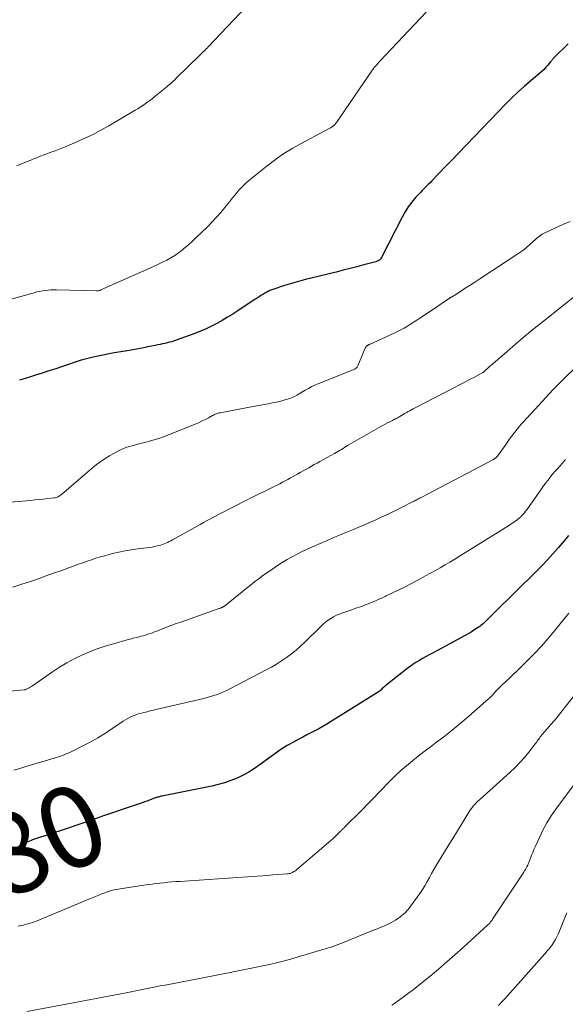
# Model space of a CAD drawing. Units: feet. Extents: x 1994998 to 2000048, y 519996 to 525000.
# Drawn here: x 1996220 to 1996355, y 520206 to 520449 of the extents above; entities that cross this region are included whole.
import ezdxf
from ezdxf.enums import TextEntityAlignment as Align

# ---------------------------------------------------------------- set-up
doc = ezdxf.new("R2010")
doc.units = ezdxf.units.FT
doc.header["$LTSCALE"] = 100
doc.header["$MEASUREMENT"] = 0
for name, color, linetype, lineweight in [('CONTOUR INDEX', 32, 'Continuous', 25), ('CONTOUR INDEX LABEL', 7, 'Continuous', 15), ('CONTOUR INTERMEDIATE', 40, 'Continuous', 15)]:
    doc.layers.add(name, color=color, linetype=linetype, lineweight=lineweight)
doc.styles.add('slant', font='romans.shx', dxfattribs={"oblique": 14.999978})

msp = doc.modelspace()

# ---------------------------------------------------------------- linework, layer by layer
at = {"layer": 'CONTOUR INDEX', "flags": 128}
for points, elevation in [([(1996355.63, 520443.53), (1996352.28, 520440.24), (1996352.13, 520440.09), (1996352, 520439.95), (1996351.87, 520439.79), (1996351.74, 520439.63), (1996351.62, 520439.47), (1996351.5, 520439.31), (1996351.37, 520439.15), (1996351.24, 520438.99), (1996350.62, 520438.23), (1996350.17, 520437.71), (1996349.7, 520437.2), (1996349.2, 520436.73), (1996348.68, 520436.27), (1996346.48, 520434.45), (1996344.87, 520433.07), (1996343.29, 520431.66), (1996341.76, 520430.19), (1996340.26, 520428.68), (1996326.66, 520414.54), (1996325.81, 520413.65), (1996324.96, 520412.76), (1996324.11, 520411.86), (1996323.27, 520410.97), (1996322.32, 520409.96), (1996321.95, 520409.58), (1996321.57, 520409.19), (1996321.18, 520408.82), (1996320.79, 520408.44), (1996320.4, 520408.07), (1996320.02, 520407.69), (1996319.64, 520407.31), (1996319.27, 520406.91), (1996318.01, 520405.53), (1996317.06, 520404.4), (1996316.18, 520403.23), (1996315.4, 520402), (1996314.68, 520400.72), (1996309.56, 520390.7), (1996309.45, 520390.51), (1996309.31, 520390.34), (1996309.15, 520390.19), (1996308.97, 520390.06), (1996308.78, 520389.95), (1996308.57, 520389.85), (1996308.36, 520389.77), (1996308.15, 520389.7), (1996305.21, 520388.89), (1996303.52, 520388.44), (1996301.82, 520388), (1996300.12, 520387.57), (1996298.42, 520387.15), (1996292.55, 520385.74), (1996290.81, 520385.3), (1996289.09, 520384.84), (1996287.38, 520384.33), (1996285.67, 520383.79), (1996282.8, 520382.85), (1996282.54, 520382.75), (1996282.28, 520382.66), (1996282.03, 520382.55), (1996281.77, 520382.43), (1996281.53, 520382.31), (1996281.28, 520382.18), (1996281.04, 520382.04), (1996280.8, 520381.9), (1996280.32, 520381.61), (1996279.84, 520381.32), (1996279.37, 520381.02), (1996278.9, 520380.72), (1996278.43, 520380.41), (1996274.15, 520377.58), (1996272.88, 520376.76), (1996271.6, 520375.97), (1996270.3, 520375.2), (1996268.99, 520374.46), (1996267.65, 520373.76), (1996266.3, 520373.1), (1996264.92, 520372.51), (1996263.51, 520371.96), (1996258.95, 520370.31), (1996258.4, 520370.12), (1996257.84, 520369.94), (1996257.28, 520369.79), (1996256.71, 520369.64), (1996256.14, 520369.51), (1996255.56, 520369.38), (1996254.99, 520369.26), (1996254.41, 520369.14), (1996253.72, 520369), (1996252.81, 520368.82), (1996251.89, 520368.64), (1996250.97, 520368.46), (1996250.05, 520368.28), (1996249.13, 520368.11), (1996248.22, 520367.94), (1996247.29, 520367.78), (1996246.37, 520367.62), (1996243.59, 520367.16), (1996242.39, 520366.95), (1996241.2, 520366.73), (1996240.01, 520366.49), (1996238.82, 520366.24), (1996238.45, 520366.15), (1996237.45, 520365.92), (1996236.46, 520365.66), (1996235.48, 520365.37), (1996234.5, 520365.06), (1996233.53, 520364.74), (1996232.56, 520364.42), (1996231.59, 520364.09), (1996230.62, 520363.76), (1996229.22, 520363.28), (1996227.54, 520362.72), (1996225.86, 520362.17), (1996224.18, 520361.64), (1996222.49, 520361.13), (1996220.28, 520360.47)], 900), ([(1996355.75, 520322.12), (1996354.74, 520320.87), (1996353.7, 520319.63), (1996353.19, 520319.03), (1996351.86, 520317.53), (1996350.51, 520316.04), (1996349.12, 520314.6), (1996347.71, 520313.17), (1996337.5, 520303.11), (1996337.16, 520302.77), (1996336.82, 520302.43), (1996336.48, 520302.09), (1996336.15, 520301.74), (1996335.99, 520301.58), (1996335.74, 520301.32), (1996335.48, 520301.06), (1996335.22, 520300.81), (1996334.95, 520300.56), (1996334.68, 520300.31), (1996334.4, 520300.08), (1996334.11, 520299.86), (1996333.81, 520299.65), (1996333.06, 520299.14), (1996332.37, 520298.69), (1996331.68, 520298.25), (1996330.97, 520297.84), (1996330.26, 520297.43), (1996323.41, 520293.71), (1996322.48, 520293.21), (1996321.54, 520292.7), (1996320.61, 520292.2), (1996319.68, 520291.7), (1996318.76, 520291.17), (1996317.86, 520290.62), (1996316.99, 520290.02), (1996316.14, 520289.38), (1996310.7, 520285.12), (1996310.45, 520284.92), (1996310.21, 520284.71), (1996309.98, 520284.49), (1996309.75, 520284.27), (1996309.4, 520283.9), (1996309.36, 520283.86), (1996309.31, 520283.81), (1996309.26, 520283.77), (1996309.21, 520283.73), (1996309.16, 520283.69), (1996309.11, 520283.65), (1996309.06, 520283.62), (1996309.01, 520283.58), (1996297.04, 520276.07), (1996296.08, 520275.48), (1996295.12, 520274.92), (1996294.13, 520274.38), (1996293.14, 520273.86), (1996292.15, 520273.34), (1996291.15, 520272.83), (1996290.16, 520272.3), (1996289.17, 520271.77), (1996287.91, 520271.09), (1996286.32, 520270.19), (1996284.75, 520269.23), (1996283.24, 520268.2), (1996281.75, 520267.13), (1996279.61, 520265.51), (1996278.26, 520264.56), (1996276.87, 520263.68), (1996275.43, 520262.9), (1996273.95, 520262.18), (1996272.42, 520261.57), (1996270.86, 520261.02), (1996269.28, 520260.58), (1996267.68, 520260.2), (1996255.42, 520257.73), (1996255.18, 520257.68), (1996254.95, 520257.63), (1996254.72, 520257.57), (1996254.5, 520257.5), (1996254.27, 520257.43), (1996254.04, 520257.36), (1996253.82, 520257.28), (1996253.59, 520257.2), (1996252.88, 520256.94), (1996252.3, 520256.72), (1996251.72, 520256.51), (1996251.14, 520256.31), (1996250.55, 520256.1), (1996246.36, 520254.67), (1996243.68, 520253.75), (1996241, 520252.83), (1996238.31, 520251.91), (1996235.63, 520251), (1996230.26, 520249.16), (1996229, 520248.74), (1996227.74, 520248.31), (1996226.48, 520247.9), (1996225.21, 520247.48), (1996223.5, 520246.93), (1996223.1, 520246.79), (1996222.69, 520246.64), (1996222.3, 520246.47), (1996221.9, 520246.3), (1996221.52, 520246.11), (1996221.14, 520245.91), (1996220.76, 520245.7), (1996220.4, 520245.48), (1996218.89, 520244.52)], 880)]:
    msp.add_lwpolyline(points, dxfattribs=dict(at, elevation=elevation))
at = {"layer": 'CONTOUR INTERMEDIATE', "flags": 128}
for points, elevation in [([(1996279.49, 520456.18), (1996266.71, 520442.64), (1996266.62, 520442.55), (1996266.53, 520442.45), (1996266.44, 520442.35), (1996266.34, 520442.26), (1996266.25, 520442.16), (1996266.15, 520442.07), (1996266.06, 520441.97), (1996265.96, 520441.88), (1996265.66, 520441.59), (1996265.41, 520441.35), (1996265.17, 520441.12), (1996264.92, 520440.88), (1996264.68, 520440.64), (1996259.04, 520435.07), (1996258.59, 520434.64), (1996258.13, 520434.21), (1996257.66, 520433.79), (1996257.19, 520433.38), (1996257.05, 520433.26), (1996256.65, 520432.91), (1996256.24, 520432.57), (1996255.82, 520432.23), (1996255.41, 520431.89), (1996254.99, 520431.55), (1996254.57, 520431.22), (1996254.15, 520430.89), (1996253.73, 520430.55), (1996253.51, 520430.37), (1996252.98, 520429.95), (1996252.44, 520429.54), (1996251.89, 520429.14), (1996251.34, 520428.74), (1996251.26, 520428.68), (1996250.67, 520428.27), (1996250.06, 520427.87), (1996249.45, 520427.48), (1996248.83, 520427.1), (1996242.28, 520423.24), (1996240.35, 520422.15), (1996238.4, 520421.12), (1996236.4, 520420.17), (1996234.37, 520419.28), (1996232.7, 520418.58), (1996231.49, 520418.08), (1996230.27, 520417.6), (1996229.05, 520417.12), (1996227.83, 520416.66), (1996226.09, 520416.01), (1996225.73, 520415.88), (1996225.37, 520415.74), (1996225.02, 520415.59), (1996224.66, 520415.44), (1996224.3, 520415.29), (1996223.95, 520415.15), (1996223.59, 520415), (1996223.23, 520414.85), (1996221, 520413.95), (1996219.53, 520413.36)], 908), ([(1996320.64, 520451.35), (1996309.28, 520439.29), (1996308.96, 520438.95), (1996308.65, 520438.61), (1996308.34, 520438.26), (1996308.03, 520437.91), (1996307.71, 520437.54), (1996307.57, 520437.37), (1996307.43, 520437.19), (1996307.3, 520437.02), (1996307.18, 520436.84), (1996298.48, 520424.1), (1996298.38, 520423.96), (1996298.27, 520423.82), (1996298.16, 520423.68), (1996298.05, 520423.55), (1996297.93, 520423.42), (1996297.81, 520423.3), (1996297.67, 520423.2), (1996297.53, 520423.1), (1996297.44, 520423.04), (1996297.24, 520422.92), (1996297.04, 520422.8), (1996296.84, 520422.69), (1996296.64, 520422.58), (1996289.89, 520418.99), (1996287.67, 520417.73), (1996285.5, 520416.38), (1996283.41, 520414.92), (1996281.38, 520413.37), (1996277.27, 520410.06), (1996276.78, 520409.66), (1996276.3, 520409.24), (1996275.83, 520408.81), (1996275.38, 520408.37), (1996275.36, 520408.36), (1996274.93, 520407.91), (1996274.5, 520407.46), (1996274.09, 520406.99), (1996273.69, 520406.52), (1996273.29, 520406.04), (1996272.9, 520405.56), (1996272.51, 520405.08), (1996272.12, 520404.59), (1996270.92, 520403.09), (1996269.91, 520401.87), (1996268.88, 520400.68), (1996267.8, 520399.53), (1996266.7, 520398.4), (1996265.09, 520396.82), (1996264.05, 520395.82), (1996263, 520394.84), (1996261.93, 520393.89), (1996260.84, 520392.95), (1996260.38, 520392.57), (1996259.49, 520391.87), (1996258.56, 520391.22), (1996257.58, 520390.63), (1996256.58, 520390.09), (1996255.55, 520389.59), (1996254.52, 520389.09), (1996253.48, 520388.61), (1996252.44, 520388.14), (1996240.36, 520382.72), (1996240.22, 520382.67), (1996240.07, 520382.61), (1996239.92, 520382.57), (1996239.77, 520382.54), (1996239.68, 520382.52), (1996239.57, 520382.51), (1996239.46, 520382.5), (1996239.35, 520382.49), (1996239.24, 520382.49), (1996229.4, 520382.74), (1996228.7, 520382.74), (1996228, 520382.72), (1996227.31, 520382.67), (1996226.61, 520382.6), (1996225.92, 520382.5), (1996225.23, 520382.38), (1996224.55, 520382.22), (1996223.88, 520382.05), (1996213.9, 520379.27)], 904), ([(1996356.12, 520399.64), (1996354.3, 520398.9), (1996352.51, 520398.09), (1996349.57, 520396.67), (1996349.21, 520396.48), (1996348.86, 520396.27), (1996348.53, 520396.02), (1996348.21, 520395.76), (1996347.9, 520395.49), (1996347.59, 520395.21), (1996347.29, 520394.93), (1996346.98, 520394.65), (1996346.2, 520393.93), (1996345.48, 520393.31), (1996344.75, 520392.71), (1996343.99, 520392.15), (1996343.22, 520391.61), (1996333.84, 520385.44), (1996332.65, 520384.66), (1996331.46, 520383.89), (1996330.26, 520383.13), (1996329.05, 520382.37), (1996326.82, 520380.98), (1996326.73, 520380.92), (1996326.64, 520380.87), (1996326.55, 520380.81), (1996326.46, 520380.75), (1996326.37, 520380.69), (1996326.28, 520380.63), (1996326.19, 520380.57), (1996326.1, 520380.5), (1996324.59, 520379.46), (1996323.74, 520378.88), (1996322.89, 520378.3), (1996322.04, 520377.72), (1996321.18, 520377.15), (1996319.06, 520375.74), (1996318.29, 520375.24), (1996317.52, 520374.74), (1996316.74, 520374.25), (1996315.96, 520373.76), (1996315.17, 520373.3), (1996314.37, 520372.85), (1996313.56, 520372.43), (1996312.73, 520372.04), (1996306.65, 520369.28), (1996306.57, 520369.24), (1996306.48, 520369.2), (1996306.39, 520369.16), (1996306.3, 520369.13), (1996306.21, 520369.09), (1996306.13, 520369.04), (1996306.05, 520368.99), (1996305.98, 520368.93), (1996305.89, 520368.85), (1996305.78, 520368.74), (1996305.68, 520368.62), (1996305.6, 520368.49), (1996305.53, 520368.35), (1996303.74, 520363.97), (1996303.65, 520363.8), (1996303.55, 520363.64), (1996303.42, 520363.5), (1996303.27, 520363.38), (1996303.11, 520363.28), (1996302.95, 520363.18), (1996302.78, 520363.09), (1996302.6, 520363.01), (1996294.13, 520359.65), (1996293.26, 520359.27), (1996292.39, 520358.87), (1996291.55, 520358.42), (1996290.72, 520357.95), (1996289.75, 520357.36), (1996289.41, 520357.16), (1996289.08, 520356.96), (1996288.75, 520356.76), (1996288.41, 520356.57), (1996288.07, 520356.38), (1996287.72, 520356.22), (1996287.36, 520356.08), (1996287, 520355.95), (1996285.72, 520355.58), (1996284.71, 520355.3), (1996283.69, 520355.04), (1996282.66, 520354.82), (1996281.63, 520354.62), (1996277.05, 520353.8), (1996275.75, 520353.56), (1996274.46, 520353.32), (1996273.17, 520353.07), (1996271.88, 520352.82), (1996269.8, 520352.41), (1996269.55, 520352.36), (1996269.3, 520352.29), (1996269.05, 520352.21), (1996268.81, 520352.13), (1996268.57, 520352.03), (1996268.34, 520351.93), (1996268.11, 520351.82), (1996267.88, 520351.7), (1996266.86, 520351.13), (1996266.12, 520350.74), (1996265.37, 520350.37), (1996264.61, 520350.02), (1996263.84, 520349.69), (1996257.41, 520347.08), (1996256.02, 520346.55), (1996254.62, 520346.06), (1996253.19, 520345.63), (1996251.76, 520345.23), (1996250.47, 520344.91), (1996249.67, 520344.71), (1996248.87, 520344.49), (1996248.08, 520344.27), (1996247.29, 520344.04), (1996246.51, 520343.78), (1996245.74, 520343.49), (1996245, 520343.15), (1996244.27, 520342.77), (1996242.51, 520341.78), (1996241.4, 520341.11), (1996240.31, 520340.4), (1996239.27, 520339.62), (1996238.26, 520338.8), (1996230.59, 520332.18), (1996230.4, 520332.03), (1996230.2, 520331.89), (1996229.99, 520331.77), (1996229.78, 520331.65), (1996229.56, 520331.56), (1996229.33, 520331.48), (1996229.09, 520331.43), (1996228.85, 520331.39), (1996227.22, 520331.21), (1996226.17, 520331.09), (1996225.11, 520330.98), (1996224.05, 520330.87), (1996222.99, 520330.77), (1996215.99, 520330.12)], 896), ([(1996360.08, 520383.45), (1996349.59, 520375.04), (1996347.28, 520373.17), (1996344.99, 520371.29), (1996342.72, 520369.38), (1996340.47, 520367.46), (1996336.55, 520364.08), (1996336.26, 520363.83), (1996335.98, 520363.58), (1996335.7, 520363.32), (1996335.42, 520363.06), (1996334.94, 520362.6), (1996334.91, 520362.57), (1996334.87, 520362.53), (1996334.83, 520362.5), (1996334.79, 520362.46), (1996334.74, 520362.43), (1996334.7, 520362.4), (1996334.66, 520362.38), (1996334.61, 520362.35), (1996332.35, 520361.14), (1996331.17, 520360.52), (1996329.98, 520359.89), (1996328.8, 520359.27), (1996327.62, 520358.66), (1996317.86, 520353.6), (1996317.43, 520353.38), (1996317, 520353.15), (1996316.57, 520352.91), (1996316.14, 520352.67), (1996316.1, 520352.65), (1996315.69, 520352.42), (1996315.29, 520352.19), (1996314.89, 520351.95), (1996314.49, 520351.71), (1996314.14, 520351.49), (1996313.91, 520351.36), (1996313.69, 520351.23), (1996313.46, 520351.1), (1996313.23, 520350.98), (1996313, 520350.86), (1996312.77, 520350.74), (1996312.54, 520350.62), (1996312.3, 520350.51), (1996311.63, 520350.18), (1996311.06, 520349.89), (1996310.49, 520349.6), (1996309.94, 520349.29), (1996309.38, 520348.98), (1996301.4, 520344.37), (1996300.97, 520344.12), (1996300.54, 520343.87), (1996300.11, 520343.61), (1996299.68, 520343.35), (1996299.25, 520343.1), (1996298.82, 520342.84), (1996298.38, 520342.59), (1996297.95, 520342.34), (1996294.4, 520340.35), (1996293.7, 520339.97), (1996293.01, 520339.58), (1996292.32, 520339.19), (1996291.63, 520338.81), (1996290.94, 520338.42), (1996290.24, 520338.03), (1996289.55, 520337.65), (1996288.86, 520337.26), (1996287.17, 520336.32), (1996286.5, 520335.95), (1996285.83, 520335.59), (1996285.16, 520335.23), (1996284.49, 520334.88), (1996283.81, 520334.54), (1996283.13, 520334.19), (1996282.45, 520333.86), (1996281.76, 520333.52), (1996280.85, 520333.07), (1996279.71, 520332.51), (1996278.57, 520331.95), (1996277.43, 520331.38), (1996276.3, 520330.8), (1996269.53, 520327.35), (1996268.75, 520326.94), (1996267.96, 520326.53), (1996267.19, 520326.11), (1996266.41, 520325.69), (1996265.64, 520325.26), (1996264.87, 520324.83), (1996264.1, 520324.4), (1996263.32, 520323.97), (1996258.03, 520321), (1996257.63, 520320.78), (1996257.23, 520320.57), (1996256.82, 520320.37), (1996256.41, 520320.18), (1996255.99, 520320), (1996255.56, 520319.84), (1996255.12, 520319.71), (1996254.68, 520319.6), (1996254.27, 520319.51), (1996253.62, 520319.37), (1996252.97, 520319.24), (1996252.31, 520319.14), (1996251.65, 520319.05), (1996249.41, 520318.78), (1996247.85, 520318.56), (1996246.3, 520318.29), (1996244.77, 520317.97), (1996243.24, 520317.61), (1996242.4, 520317.4), (1996241.3, 520317.1), (1996240.2, 520316.79), (1996239.11, 520316.45), (1996238.02, 520316.1), (1996236.94, 520315.73), (1996235.86, 520315.35), (1996234.79, 520314.97), (1996233.71, 520314.58), (1996232.63, 520314.18), (1996231.55, 520313.79), (1996230.48, 520313.4), (1996229.4, 520313.02), (1996227.26, 520312.26), (1996225.11, 520311.51), (1996222.96, 520310.76), (1996220.8, 520310.04), (1996218.64, 520309.32)], 892), ([(1996357.43, 520363.57), (1996354.64, 520360.89), (1996351.94, 520358.13), (1996349.29, 520355.3), (1996344.53, 520350.08), (1996344.31, 520349.83), (1996344.08, 520349.57), (1996343.86, 520349.32), (1996343.64, 520349.06), (1996343.42, 520348.79), (1996343.21, 520348.53), (1996343, 520348.26), (1996342.79, 520348), (1996342.13, 520347.16), (1996341.6, 520346.46), (1996341.08, 520345.77), (1996340.56, 520345.06), (1996340.06, 520344.35), (1996338.19, 520341.7), (1996338.13, 520341.63), (1996338.08, 520341.55), (1996338.02, 520341.48), (1996337.96, 520341.4), (1996337.89, 520341.34), (1996337.82, 520341.27), (1996337.75, 520341.21), (1996337.67, 520341.16), (1996337.57, 520341.09), (1996337.44, 520341.01), (1996337.31, 520340.93), (1996337.18, 520340.86), (1996337.05, 520340.79), (1996319.37, 520331.51), (1996319.12, 520331.38), (1996318.86, 520331.25), (1996318.61, 520331.12), (1996318.36, 520330.98), (1996318.11, 520330.85), (1996317.86, 520330.72), (1996317.61, 520330.59), (1996317.36, 520330.46), (1996314.55, 520329.02), (1996312.88, 520328.19), (1996311.21, 520327.38), (1996309.52, 520326.59), (1996307.83, 520325.82), (1996307.16, 520325.53), (1996305.57, 520324.83), (1996303.99, 520324.15), (1996302.39, 520323.48), (1996300.8, 520322.82), (1996299.2, 520322.16), (1996297.6, 520321.49), (1996296.01, 520320.81), (1996294.43, 520320.13), (1996292.52, 520319.3), (1996291.25, 520318.72), (1996289.99, 520318.12), (1996288.74, 520317.49), (1996287.51, 520316.84), (1996286.3, 520316.15), (1996285.1, 520315.43), (1996283.93, 520314.67), (1996282.78, 520313.89), (1996280, 520311.93), (1996279.28, 520311.41), (1996278.56, 520310.88), (1996277.86, 520310.33), (1996277.17, 520309.77), (1996276.48, 520309.21), (1996275.79, 520308.65), (1996275.09, 520308.09), (1996274.4, 520307.53), (1996270.81, 520304.67), (1996270.71, 520304.59), (1996270.61, 520304.53), (1996270.51, 520304.46), (1996270.4, 520304.41), (1996270.29, 520304.35), (1996270.18, 520304.3), (1996270.07, 520304.26), (1996269.96, 520304.22), (1996269.8, 520304.16), (1996269.61, 520304.09), (1996269.41, 520304.03), (1996269.22, 520303.96), (1996269.03, 520303.89), (1996260.04, 520300.7), (1996258.96, 520300.32), (1996257.89, 520299.92), (1996256.81, 520299.52), (1996255.75, 520299.11), (1996254.72, 520298.71), (1996254.17, 520298.5), (1996253.61, 520298.29), (1996253.05, 520298.08), (1996252.5, 520297.88), (1996251.93, 520297.69), (1996251.37, 520297.51), (1996250.8, 520297.35), (1996250.23, 520297.19), (1996249.85, 520297.09), (1996249.09, 520296.9), (1996248.33, 520296.7), (1996247.56, 520296.49), (1996246.8, 520296.29), (1996243.42, 520295.37), (1996241.43, 520294.77), (1996239.46, 520294.11), (1996237.53, 520293.36), (1996235.62, 520292.54), (1996233.75, 520291.62), (1996231.92, 520290.64), (1996230.15, 520289.57), (1996228.42, 520288.42), (1996223.5, 520284.99), (1996223.21, 520284.8), (1996222.92, 520284.61), (1996222.62, 520284.45), (1996222.32, 520284.29), (1996221.94, 520284.1), (1996221.81, 520284.05), (1996221.69, 520284), (1996221.56, 520283.97), (1996221.42, 520283.95), (1996217.91, 520283.61)], 888), ([(1996355.01, 520340.87), (1996354.13, 520339.88), (1996353.57, 520339.25), (1996352.97, 520338.58), (1996352.38, 520337.89), (1996351.81, 520337.2), (1996351.24, 520336.5), (1996350.68, 520335.79), (1996350.13, 520335.07), (1996349.59, 520334.35), (1996349.07, 520333.62), (1996345.41, 520328.46), (1996345.14, 520328.09), (1996344.86, 520327.72), (1996344.56, 520327.37), (1996344.25, 520327.03), (1996343.93, 520326.7), (1996343.59, 520326.39), (1996343.24, 520326.09), (1996342.87, 520325.81), (1996342.82, 520325.77), (1996342.41, 520325.49), (1996342, 520325.21), (1996341.59, 520324.93), (1996341.17, 520324.67), (1996328.81, 520316.98), (1996327.64, 520316.25), (1996326.46, 520315.54), (1996325.27, 520314.83), (1996324.08, 520314.13), (1996322.88, 520313.45), (1996321.68, 520312.77), (1996320.47, 520312.11), (1996319.25, 520311.46), (1996316.97, 520310.26), (1996315.43, 520309.45), (1996313.87, 520308.67), (1996312.31, 520307.9), (1996310.74, 520307.15), (1996310.51, 520307.04), (1996309.04, 520306.37), (1996307.56, 520305.74), (1996306.06, 520305.14), (1996304.56, 520304.57), (1996303.04, 520304.03), (1996302.28, 520303.76), (1996301.52, 520303.49), (1996300.75, 520303.23), (1996299.98, 520302.98), (1996299.95, 520302.97), (1996299.21, 520302.69), (1996298.48, 520302.38), (1996297.78, 520302.02), (1996297.09, 520301.62), (1996296.43, 520301.17), (1996295.8, 520300.69), (1996295.19, 520300.18), (1996294.61, 520299.63), (1996290.69, 520295.74), (1996289.61, 520294.72), (1996288.5, 520293.75), (1996287.35, 520292.83), (1996286.16, 520291.95), (1996284.93, 520291.12), (1996283.69, 520290.33), (1996282.41, 520289.58), (1996281.11, 520288.88), (1996272.15, 520284.22), (1996271.38, 520283.84), (1996270.61, 520283.48), (1996269.82, 520283.15), (1996269.02, 520282.85), (1996268.21, 520282.57), (1996267.4, 520282.31), (1996266.58, 520282.08), (1996265.75, 520281.87), (1996252.52, 520278.75), (1996251.98, 520278.63), (1996251.45, 520278.5), (1996250.92, 520278.38), (1996250.38, 520278.25), (1996249.86, 520278.11), (1996249.33, 520277.95), (1996248.82, 520277.76), (1996248.31, 520277.56), (1996248.12, 520277.48), (1996247.54, 520277.2), (1996246.96, 520276.9), (1996246.4, 520276.57), (1996245.85, 520276.22), (1996243.3, 520274.48), (1996241.46, 520273.28), (1996239.59, 520272.13), (1996237.68, 520271.06), (1996235.74, 520270.03), (1996233.37, 520268.84), (1996232.41, 520268.39), (1996231.43, 520267.97), (1996230.43, 520267.6), (1996229.42, 520267.27), (1996221.86, 520265.01), (1996220.36, 520264.57), (1996218.87, 520264.14)], 884), ([(1996355.81, 520302.92), (1996352.24, 520298.51), (1996350.66, 520296.61), (1996349.04, 520294.76), (1996347.35, 520292.97), (1996345.62, 520291.22), (1996343.97, 520289.61), (1996343.03, 520288.69), (1996342.08, 520287.78), (1996341.14, 520286.86), (1996340.19, 520285.95), (1996339.31, 520285.1), (1996338.81, 520284.61), (1996338.31, 520284.12), (1996337.82, 520283.61), (1996337.34, 520283.1), (1996336.86, 520282.6), (1996336.37, 520282.1), (1996335.86, 520281.62), (1996335.34, 520281.15), (1996331.02, 520277.37), (1996329.02, 520275.66), (1996326.99, 520273.98), (1996324.93, 520272.36), (1996322.83, 520270.77), (1996321.57, 520269.84), (1996320.1, 520268.72), (1996318.64, 520267.59), (1996317.2, 520266.43), (1996315.77, 520265.24), (1996314.38, 520264.03), (1996313.02, 520262.78), (1996311.71, 520261.48), (1996310.42, 520260.15), (1996310.29, 520260.01), (1996308.96, 520258.6), (1996307.61, 520257.2), (1996306.25, 520255.81), (1996304.88, 520254.43), (1996300.37, 520249.94), (1996300.26, 520249.83), (1996300.15, 520249.73), (1996300.04, 520249.62), (1996299.93, 520249.51), (1996299.82, 520249.4), (1996299.71, 520249.3), (1996299.6, 520249.19), (1996299.49, 520249.08), (1996298.68, 520248.26), (1996298.15, 520247.74), (1996297.62, 520247.24), (1996297.08, 520246.74), (1996296.53, 520246.26), (1996288.67, 520239.57), (1996288.45, 520239.39), (1996288.22, 520239.23), (1996287.98, 520239.08), (1996287.73, 520238.94), (1996287.5, 520238.82), (1996287.36, 520238.75), (1996287.21, 520238.7), (1996287.06, 520238.65), (1996286.91, 520238.61), (1996286.75, 520238.58), (1996286.59, 520238.55), (1996286.44, 520238.53), (1996286.28, 520238.52), (1996284.04, 520238.35), (1996282.76, 520238.25), (1996281.48, 520238.16), (1996280.21, 520238.07), (1996278.93, 520237.98), (1996259.81, 520236.68), (1996258.83, 520236.61), (1996257.85, 520236.53), (1996256.87, 520236.45), (1996255.89, 520236.35), (1996254.91, 520236.25), (1996253.94, 520236.13), (1996252.96, 520236), (1996251.99, 520235.87), (1996245.14, 520234.85), (1996244.65, 520234.77), (1996244.16, 520234.68), (1996243.67, 520234.58), (1996243.18, 520234.47), (1996242.7, 520234.34), (1996242.22, 520234.19), (1996241.75, 520234.03), (1996241.28, 520233.85), (1996240.6, 520233.58), (1996239.8, 520233.26), (1996239, 520232.93), (1996238.2, 520232.6), (1996237.4, 520232.27), (1996224.64, 520226.96), (1996223.49, 520226.53), (1996222.33, 520226.16), (1996221.14, 520225.88), (1996219.94, 520225.65)], 876), ([(1996356.98, 520282.3), (1996353.8, 520278.35), (1996352.98, 520277.34), (1996352.15, 520276.33), (1996351.3, 520275.32), (1996350.45, 520274.33), (1996349.17, 520272.84), (1996348.96, 520272.59), (1996348.76, 520272.33), (1996348.56, 520272.07), (1996348.37, 520271.8), (1996348.19, 520271.53), (1996348, 520271.26), (1996347.8, 520271), (1996347.6, 520270.74), (1996345.92, 520268.58), (1996344.84, 520267.28), (1996343.72, 520266.01), (1996342.54, 520264.81), (1996341.31, 520263.64), (1996333.73, 520256.83), (1996333.36, 520256.49), (1996333, 520256.13), (1996332.66, 520255.77), (1996332.32, 520255.39), (1996332, 520255), (1996331.7, 520254.6), (1996331.41, 520254.19), (1996331.14, 520253.76), (1996329.86, 520251.7), (1996328.97, 520250.23), (1996328.07, 520248.76), (1996327.18, 520247.3), (1996326.29, 520245.83), (1996323.11, 520240.58), (1996322.53, 520239.59), (1996321.96, 520238.61), (1996321.4, 520237.61), (1996320.85, 520236.61), (1996320.29, 520235.61), (1996319.7, 520234.64), (1996319.07, 520233.69), (1996318.41, 520232.76), (1996316.57, 520230.27), (1996316.22, 520229.83), (1996315.86, 520229.41), (1996315.47, 520229.01), (1996315.07, 520228.62), (1996315.02, 520228.58), (1996314.62, 520228.23), (1996314.21, 520227.91), (1996313.78, 520227.6), (1996313.34, 520227.31), (1996313.06, 520227.13), (1996312.47, 520226.78), (1996311.86, 520226.44), (1996311.24, 520226.13), (1996310.62, 520225.84), (1996310.48, 520225.78), (1996309.77, 520225.48), (1996309.07, 520225.18), (1996308.36, 520224.89), (1996307.65, 520224.6), (1996299.12, 520221.19), (1996298.79, 520221.06), (1996298.47, 520220.94), (1996298.15, 520220.81), (1996297.82, 520220.69), (1996297.49, 520220.57), (1996297.17, 520220.45), (1996296.83, 520220.34), (1996296.5, 520220.24), (1996287.96, 520217.72), (1996285.97, 520217.16), (1996283.97, 520216.63), (1996281.95, 520216.16), (1996279.93, 520215.72), (1996277.9, 520215.31), (1996275.87, 520214.9), (1996273.84, 520214.5), (1996271.8, 520214.1), (1996256.18, 520211.07), (1996254.98, 520210.84), (1996253.78, 520210.6), (1996252.59, 520210.36), (1996251.39, 520210.11), (1996250.19, 520209.86), (1996249, 520209.62), (1996247.8, 520209.38), (1996246.6, 520209.15), (1996222.12, 520204.53)], 872), ([(1996357.88, 520261.6), (1996352.58, 520254.48), (1996351.44, 520252.82), (1996350.36, 520251.12), (1996349.41, 520249.35), (1996348.53, 520247.53), (1996347.5, 520245.23), (1996347.2, 520244.53), (1996346.91, 520243.83), (1996346.63, 520243.12), (1996346.36, 520242.41), (1996346.1, 520241.71), (1996345.96, 520241.35), (1996345.81, 520240.99), (1996345.65, 520240.64), (1996345.48, 520240.29), (1996345.29, 520239.95), (1996345.1, 520239.61), (1996344.9, 520239.28), (1996344.69, 520238.95), (1996337.01, 520227.33), (1996336.87, 520227.13), (1996336.73, 520226.94), (1996336.59, 520226.75), (1996336.43, 520226.57), (1996336.28, 520226.39), (1996336.11, 520226.21), (1996335.94, 520226.05), (1996335.77, 520225.88), (1996329.7, 520220.35), (1996327.7, 520218.55), (1996325.67, 520216.77), (1996323.63, 520215.02), (1996321.56, 520213.29), (1996320.07, 520212.06), (1996318.72, 520210.98), (1996317.36, 520209.91), (1996315.98, 520208.87), (1996314.59, 520207.85), (1996312.51, 520206.36), (1996312.14, 520206.09)], 868), ([(1996355.32, 520228.87), (1996353.78, 520225.03), (1996353.49, 520224.34), (1996353.18, 520223.65), (1996352.84, 520222.98), (1996352.49, 520222.31), (1996352.11, 520221.66), (1996351.7, 520221.03), (1996351.25, 520220.43), (1996350.78, 520219.84), (1996350.49, 520219.49), (1996349.85, 520218.75), (1996349.21, 520218.01), (1996348.57, 520217.27), (1996347.92, 520216.53), (1996340.7, 520208.42), (1996339.97, 520207.61), (1996339.23, 520206.81), (1996338.48, 520206.03)], 864)]:
    msp.add_lwpolyline(points, dxfattribs=dict(at, elevation=elevation))

# ---------------------------------------------------------------- texts
at = {"layer": 'CONTOUR INDEX LABEL', "style": 'slant', "oblique": 15}
msp.add_text('880', height=20, rotation=23.9221, dxfattribs=at).set_placement((1996219.13, 520243.88, 880), align=Align.MIDDLE_CENTER)

doc.saveas('drawing.dxf')
